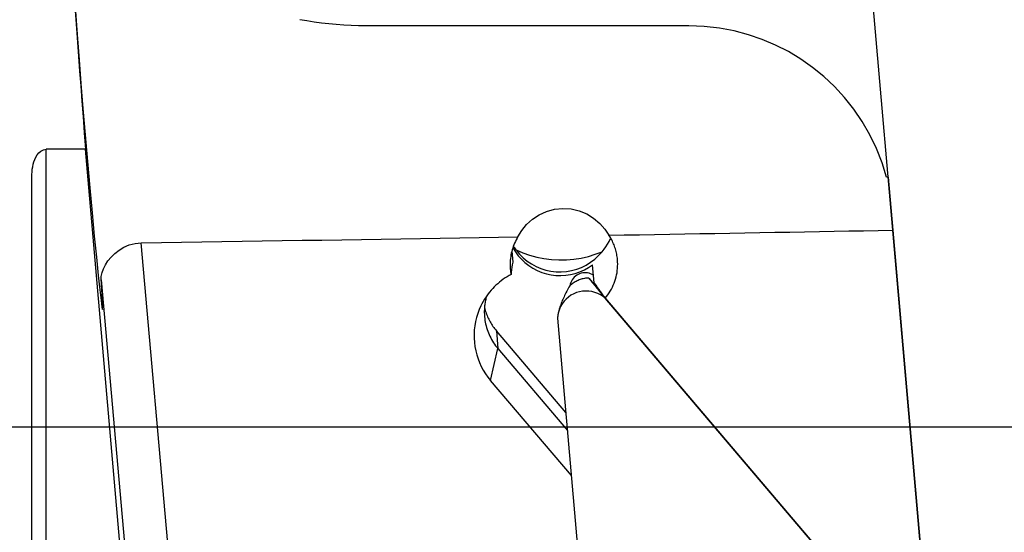
# Model space of a CAD drawing. Units: millimetres. Extents: x -18.1 to 59.5, y -52.7 to 29.3.
# Drawn here: x 5.3 to 32.8, y -2.9 to 11.4 of the extents above; entities that cross this region are included whole.
import ezdxf

# ---------------------------------------------------------------- set-up
doc = ezdxf.new("R2010")
doc.units = ezdxf.units.MM
doc.linetypes.add('CENTER', pattern=[0.1992, 0.1245, -0.0249, 0.0249, -0.0249])
doc.layers.get('0').update_dxf_attribs({"linetype": 'CONTINUOUS'})
for name, color, linetype in [('1', 4, 'CONTINUOUS'), ('2L', 7, 'CONTINUOUS'), ('SK4', 2, 'CENTER')]:
    doc.layers.add(name, color=color, linetype=linetype)

# ---------------------------------------------------------------- blocks, each defined once
blk = doc.blocks.new('*D0')
blk.add_line((0, -1.5875), (0, -47.490061))
blk = doc.blocks.new('*D3')
blk.add_line((-5.701973, -30.656768), (29.271258, -27.597006))

msp = doc.modelspace()

# ---------------------------------------------------------------- linework, layer by layer
at = {"layer": '1'}
for p, q in [((23.994223, 11.191431), (14.994223, 11.191431)), ((23.994223, 11.191431), (14.994223, 11.191431)), ((6.075, -7.745967), (6.075, 7.745967)), ((7.174094, 7.745967), (6.075, 7.745967)), ((6.075, -7.745967), (6.075, 7.745967)), ((7.174094, 7.745967), (6.075, 7.745967)), ((8.512906, -7.745967), (7.174094, 7.745967)), ((8.512906, -7.745967), (7.174094, 7.745967)), ((5.675, -6.974238), (5.675, 6.974238)), ((5.675, -6.974238), (5.675, 6.974238)), ((29.548278, 6.9667), (29.5, 6.9667)), ((29.548278, 6.9667), (29.5, 6.9667)), ((29.548278, 6.9667), (29.67758, 5.48877)), ((29.548278, 6.9667), (29.67758, 5.48877)), ((29.67758, 5.48877), (30.661395, -5.75629)), ((29.67758, 5.48877), (30.661395, -5.75629)), ((10.354585, -13.289359), (8.722542, 5.133556)), ((10.354585, -13.289359), (8.722542, 5.133556)), ((19.054129, 4.89964), (19.081058, 4.591842)), ((19.054129, 4.89964), (19.081058, 4.591842)), ((21.351481, 4.022352), (21.307732, 4.522404)), ((21.351481, 4.022352), (21.307732, 4.522404)), ((21.200642, 4.15179), (21.567631, 3.719574)), ((21.200642, 4.15179), (21.567631, 3.719574)), ((7.609444, 4.0985), (8.527634, -6.266266)), ((7.609444, 4.0985), (8.527634, -6.266266)), ((21.453404, 3.880238), (21.455953, 3.851101)), ((21.453404, 3.880238), (21.455953, 3.851101)), ((29.870067, -6.080797), (21.659537, 3.589024)), ((29.870067, -6.080797), (21.659537, 3.589024)), ((21.665796, 3.579375), (30.703663, -7.064828)), ((21.665796, 3.579375), (30.703663, -7.064828)), ((20.331251, 3.032107), (21.543267, -10.821308)), ((20.331251, 3.032107), (21.543267, -10.821308)), ((20.368412, 3.248288), (20.355797, 3.19974)), ((20.368412, 3.248288), (20.355797, 3.19974)), ((18.62418, 2.682224), (18.667928, 2.182172)), ((20.561477, 0.400602), (18.62418, 2.682224)), ((18.62418, 2.682224), (18.667928, 2.182172)), ((20.561477, 0.400602), (18.62418, 2.682224)), ((18.462698, 1.294726), (18.667928, 2.182172)), ((18.462698, 1.294726), (18.667928, 2.182172)), ((18.667928, 2.182172), (20.605226, -0.099449)), ((18.667928, 2.182172), (20.605226, -0.099449)), ((20.715363, -1.358314), (18.462698, 1.294726)), ((20.715363, -1.358314), (18.462698, 1.294726))]:
    msp.add_line(p, q, dxfattribs=at)
for points in [[(6.69101, 14.466, 0), (6.704657, 14.233734, 0), (6.719738, 13.986118, 0), (6.736237, 13.723421, 0), (6.754136, 13.445923, 0), (6.773415, 13.153926, 0), (6.794054, 12.847744, 0), (6.816031, 12.527707, 0), (6.839321, 12.19416, 0), (6.8639, 11.847463, 0), (6.889742, 11.48799, 0), (6.916818, 11.116128, 0), (6.945098, 10.732279, 0), (6.974554, 10.336856, 0), (7.005152, 9.930286, 0), (7.036861, 9.513007, 0), (7.069645, 9.085469, 0), (7.103469, 8.648134, 0), (7.138297, 8.201472, 0), (7.174092, 7.745966, 0)], [(6.69101, 14.466, 0), (6.704657, 14.233734, 0), (6.719738, 13.986118, 0), (6.736237, 13.723421, 0), (6.754136, 13.445923, 0), (6.773415, 13.153926, 0), (6.794054, 12.847744, 0), (6.816031, 12.527707, 0), (6.839321, 12.19416, 0), (6.8639, 11.847463, 0), (6.889742, 11.48799, 0), (6.916818, 11.116128, 0), (6.945098, 10.732279, 0), (6.974554, 10.336856, 0), (7.005152, 9.930286, 0), (7.036861, 9.513007, 0), (7.069645, 9.085469, 0), (7.103469, 8.648134, 0), (7.138297, 8.201472, 0), (7.174092, 7.745966, 0)], [(6.867242, 12.278175, 0), (6.862448, 12.216801, 0), (6.868393, 12.034353, 0), (6.884915, 11.735807, 0), (6.911562, 11.329307, 0), (6.947608, 10.825942, 0), (6.99207, 10.239442, 0), (7.043735, 9.585804, 0), (7.101194, 8.88286, 0), (7.162878, 8.149782, 0), (7.227107, 7.406568, 0), (7.292127, 6.67349, 0), (7.356166, 5.970546, 0), (7.417475, 5.316908, 0), (7.474384, 4.730408, 0), (7.525339, 4.227043, 0), (7.568952, 3.820543, 0), (7.604031, 3.521997, 0), (7.62962, 3.339549, 0), (7.645022, 3.278175, 0)], [(6.867242, 12.278175, 0), (6.862448, 12.216801, 0), (6.868393, 12.034353, 0), (6.884915, 11.735807, 0), (6.911562, 11.329307, 0), (6.947608, 10.825942, 0), (6.99207, 10.239442, 0), (7.043735, 9.585804, 0), (7.101194, 8.88286, 0), (7.162878, 8.149782, 0), (7.227107, 7.406568, 0), (7.292127, 6.67349, 0), (7.356166, 5.970546, 0), (7.417475, 5.316908, 0), (7.474384, 4.730408, 0), (7.525339, 4.227043, 0), (7.568952, 3.820543, 0), (7.604031, 3.521997, 0), (7.62962, 3.339549, 0), (7.645022, 3.278175, 0)], [(14.994223, 11.191431, 0), (14.785006, 11.193732, 0), (14.576729, 11.200247, 0), (14.369246, 11.211018, 0), (14.162408, 11.226087, 0), (13.956173, 11.245466, 0), (13.750884, 11.269058, 0), (13.546973, 11.29674, 0), (13.344872, 11.328388, 0), (13.144817, 11.363934, 0)], [(14.994223, 11.191431, 0), (14.785006, 11.193732, 0), (14.576729, 11.200247, 0), (14.369246, 11.211018, 0), (14.162408, 11.226087, 0), (13.956173, 11.245466, 0), (13.750884, 11.269058, 0), (13.546973, 11.29674, 0), (13.344872, 11.328388, 0), (13.144817, 11.363934, 0)], [(29.5, 6.9667, 0), (29.375388, 7.370933, 0), (29.219743, 7.768272, 0), (29.034826, 8.152702, 0), (28.822818, 8.520359, 0), (28.586166, 8.868406, 0), (28.327425, 9.1946, 0), (28.048814, 9.497713, 0), (27.752277, 9.777092, 0), (27.439249, 10.032542, 0), (27.110663, 10.264062, 0), (26.767152, 10.471512, 0), (26.409247, 10.654537, 0), (26.037383, 10.812686, 0), (25.651609, 10.945152, 0), (25.252204, 11.050882, 0), (24.840809, 11.128207, 0), (24.420186, 11.175409, 0), (23.994223, 11.191431, 0)], [(29.5, 6.9667, 0), (29.375388, 7.370933, 0), (29.219743, 7.768272, 0), (29.034826, 8.152702, 0), (28.822818, 8.520359, 0), (28.586166, 8.868406, 0), (28.327425, 9.1946, 0), (28.048814, 9.497713, 0), (27.752277, 9.777092, 0), (27.439249, 10.032542, 0), (27.110663, 10.264062, 0), (26.767152, 10.471512, 0), (26.409247, 10.654537, 0), (26.037383, 10.812686, 0), (25.651609, 10.945152, 0), (25.252204, 11.050882, 0), (24.840809, 11.128207, 0), (24.420186, 11.175409, 0), (23.994223, 11.191431, 0)], [(5.675, 6.972368, 0), (5.676438, 7.046719, 0), (5.680937, 7.117495, 0), (5.688807, 7.188116, 0), (5.700356, 7.258253, 0), (5.715892, 7.327578, 0), (5.735723, 7.39576, 0), (5.760285, 7.462465, 0), (5.790578, 7.527326, 0), (5.827819, 7.589655, 0), (5.873579, 7.647004, 0), (5.929556, 7.696273, 0), (5.997515, 7.732208, 0), (6.075, 7.745967, 0)], [(5.675, 6.972368, 0), (5.676438, 7.046719, 0), (5.680937, 7.117495, 0), (5.688807, 7.188116, 0), (5.700356, 7.258253, 0), (5.715892, 7.327578, 0), (5.735723, 7.39576, 0), (5.760285, 7.462465, 0), (5.790578, 7.527326, 0), (5.827819, 7.589655, 0), (5.873579, 7.647004, 0), (5.929556, 7.696273, 0), (5.997515, 7.732208, 0), (6.075, 7.745967, 0)], [(19.226952, 5.30425, 0), (19.333773, 5.480195, 0), (19.46793, 5.642612, 0), (19.629279, 5.790956, 0), (19.815581, 5.916778, 0), (20.023157, 6.012377, 0), (20.245777, 6.073346, 0), (20.476608, 6.096575, 0), (20.708127, 6.081168, 0), (20.932942, 6.027835, 0), (21.144147, 5.939768, 0), (21.335997, 5.821448, 0), (21.504331, 5.678757, 0), (21.64678, 5.518422, 0), (21.762774, 5.347588, 0)], [(19.226952, 5.30425, 0), (19.333773, 5.480195, 0), (19.46793, 5.642612, 0), (19.629279, 5.790956, 0), (19.815581, 5.916778, 0), (20.023157, 6.012377, 0), (20.245777, 6.073346, 0), (20.476608, 6.096575, 0), (20.708127, 6.081168, 0), (20.932942, 6.027835, 0), (21.144147, 5.939768, 0), (21.335997, 5.821448, 0), (21.504331, 5.678757, 0), (21.64678, 5.518422, 0), (21.762774, 5.347588, 0)], [(8.722541, 5.133497, 0), (9.28799, 5.142344, 0), (9.852059, 5.151206, 0), (10.414745, 5.160084, 0), (10.976045, 5.168978, 0), (11.535955, 5.177886, 0), (12.094472, 5.18681, 0), (12.651593, 5.19575, 0), (13.207315, 5.204704, 0), (13.761633, 5.213674, 0), (14.314546, 5.222659, 0), (14.866049, 5.231659, 0), (15.41614, 5.240674, 0), (15.964815, 5.249704, 0), (16.512071, 5.258749, 0), (17.057905, 5.267808, 0), (17.602313, 5.276883, 0), (18.145292, 5.285972, 0), (18.68684, 5.295076, 0), (19.226952, 5.304194, 0)], [(8.722541, 5.133497, 0), (9.28799, 5.142344, 0), (9.852059, 5.151206, 0), (10.414745, 5.160084, 0), (10.976045, 5.168978, 0), (11.535955, 5.177886, 0), (12.094472, 5.18681, 0), (12.651593, 5.19575, 0), (13.207315, 5.204704, 0), (13.761633, 5.213674, 0), (14.314546, 5.222659, 0), (14.866049, 5.231659, 0), (15.41614, 5.240674, 0), (15.964815, 5.249704, 0), (16.512071, 5.258749, 0), (17.057905, 5.267808, 0), (17.602313, 5.276883, 0), (18.145292, 5.285972, 0), (18.68684, 5.295076, 0), (19.226952, 5.304194, 0)], [(19.226952, 5.30425, 0), (19.201568, 5.26155, 0), (19.17764, 5.218038, 0), (19.155193, 5.173765, 0), (19.134253, 5.12878, 0), (19.114844, 5.083132, 0), (19.096987, 5.036873, 0), (19.080703, 4.990054, 0), (19.066008, 4.942728, 0), (19.05292, 4.894946, 0), (19.041453, 4.846763, 0), (19.031619, 4.798232, 0), (19.023431, 4.749408, 0), (19.016897, 4.700344, 0), (19.012024, 4.651095, 0), (19.008818, 4.601717, 0), (19.007282, 4.552264, 0), (19.007418, 4.502791, 0), (19.009226, 4.453355, 0), (19.012704, 4.404008, 0)], [(19.226952, 5.30425, 0), (19.201568, 5.26155, 0), (19.17764, 5.218038, 0), (19.155193, 5.173765, 0), (19.134253, 5.12878, 0), (19.114844, 5.083132, 0), (19.096987, 5.036873, 0), (19.080703, 4.990054, 0), (19.066008, 4.942728, 0), (19.05292, 4.894946, 0), (19.041453, 4.846763, 0), (19.031619, 4.798232, 0), (19.023431, 4.749408, 0), (19.016897, 4.700344, 0), (19.012024, 4.651095, 0), (19.008818, 4.601717, 0), (19.007282, 4.552264, 0), (19.007418, 4.502791, 0), (19.009226, 4.453355, 0), (19.012704, 4.404008, 0)], [(21.570462, 4.885936, 0), (21.627393, 4.953692, 0), (21.679262, 5.024608, 0), (21.72607, 5.098684, 0), (21.767815, 5.17592, 0), (21.804498, 5.256315, 0)], [(21.570462, 4.885936, 0), (21.627393, 4.953692, 0), (21.679262, 5.024608, 0), (21.72607, 5.098684, 0), (21.767815, 5.17592, 0), (21.804498, 5.256315, 0)], [(21.762774, 5.347532, 0), (22.187786, 5.354883, 0), (22.611869, 5.362242, 0), (23.035021, 5.36961, 0), (23.457241, 5.376988, 0), (23.878526, 5.384374, 0), (24.298876, 5.391769, 0), (24.718289, 5.399174, 0), (25.136764, 5.406587, 0), (25.554298, 5.41401, 0), (25.97089, 5.421441, 0), (26.386539, 5.428881, 0), (26.801243, 5.43633, 0), (27.215, 5.443787, 0), (27.627809, 5.451254, 0), (28.039669, 5.458729, 0), (28.450577, 5.466213, 0), (28.860533, 5.473706, 0), (29.269534, 5.481207, 0), (29.67758, 5.488717, 0)], [(21.762774, 5.347532, 0), (22.187786, 5.354883, 0), (22.611869, 5.362242, 0), (23.035021, 5.36961, 0), (23.457241, 5.376988, 0), (23.878526, 5.384374, 0), (24.298876, 5.391769, 0), (24.718289, 5.399174, 0), (25.136764, 5.406587, 0), (25.554298, 5.41401, 0), (25.97089, 5.421441, 0), (26.386539, 5.428881, 0), (26.801243, 5.43633, 0), (27.215, 5.443787, 0), (27.627809, 5.451254, 0), (28.039669, 5.458729, 0), (28.450577, 5.466213, 0), (28.860533, 5.473706, 0), (29.269534, 5.481207, 0), (29.67758, 5.488717, 0)], [(22.001288, 4.665476, 0), (21.997441, 4.703672, 0), (21.992593, 4.741755, 0), (21.986747, 4.779698, 0), (21.979908, 4.817478, 0), (21.972081, 4.855067, 0), (21.963269, 4.892441, 0), (21.95348, 4.929576, 0), (21.942719, 4.966445, 0), (21.930994, 5.003024, 0), (21.918314, 5.039289, 0), (21.904685, 5.075215, 0), (21.890119, 5.110778, 0), (21.874623, 5.145954, 0), (21.858209, 5.18072, 0), (21.840889, 5.215053, 0), (21.822672, 5.248928, 0), (21.803572, 5.282324, 0), (21.783602, 5.315218, 0), (21.762774, 5.347588, 0)], [(22.001288, 4.665476, 0), (21.997441, 4.703672, 0), (21.992593, 4.741755, 0), (21.986747, 4.779698, 0), (21.979908, 4.817478, 0), (21.972081, 4.855067, 0), (21.963269, 4.892441, 0), (21.95348, 4.929576, 0), (21.942719, 4.966445, 0), (21.930994, 5.003024, 0), (21.918314, 5.039289, 0), (21.904685, 5.075215, 0), (21.890119, 5.110778, 0), (21.874623, 5.145954, 0), (21.858209, 5.18072, 0), (21.840889, 5.215053, 0), (21.822672, 5.248928, 0), (21.803572, 5.282324, 0), (21.783602, 5.315218, 0), (21.762774, 5.347588, 0)], [(7.609444, 4.0985, 0), (7.612181, 4.198685, 0), (7.633102, 4.303444, 0), (7.671522, 4.411309, 0), (7.726664, 4.520559, 0), (7.798041, 4.629251, 0), (7.885428, 4.735244, 0), (7.988617, 4.836349, 0), (8.107627, 4.929461, 0), (8.242703, 5.010548, 0), (8.392834, 5.075037, 0), (8.553595, 5.117037, 0), (8.722542, 5.133556, 0)], [(7.609444, 4.0985, 0), (7.612181, 4.198685, 0), (7.633102, 4.303444, 0), (7.671522, 4.411309, 0), (7.726664, 4.520559, 0), (7.798041, 4.629251, 0), (7.885428, 4.735244, 0), (7.988617, 4.836349, 0), (8.107627, 4.929461, 0), (8.242703, 5.010548, 0), (8.392834, 5.075037, 0), (8.553595, 5.117037, 0), (8.722542, 5.133556, 0)], [(19.083709, 4.999091, 0), (19.153481, 4.883905, 0), (19.233543, 4.775458, 0), (19.323236, 4.674644, 0), (19.421823, 4.582291, 0), (19.528492, 4.499157, 0), (19.642367, 4.425928, 0), (19.762511, 4.363205, 0), (19.887936, 4.311503, 0), (20.017611, 4.271249, 0), (20.15047, 4.242773, 0), (20.285419, 4.226309, 0), (20.42135, 4.221992, 0), (20.557144, 4.229859, 0), (20.691685, 4.249844, 0), (20.823866, 4.281783, 0), (20.952601, 4.325414, 0), (21.07683, 4.380377, 0), (21.195533, 4.446221, 0), (21.307732, 4.522404, 0)], [(19.083709, 4.999091, 0), (19.153481, 4.883905, 0), (19.233543, 4.775458, 0), (19.323236, 4.674644, 0), (19.421823, 4.582291, 0), (19.528492, 4.499157, 0), (19.642367, 4.425928, 0), (19.762511, 4.363205, 0), (19.887936, 4.311503, 0), (20.017611, 4.271249, 0), (20.15047, 4.242773, 0), (20.285419, 4.226309, 0), (20.42135, 4.221992, 0), (20.557144, 4.229859, 0), (20.691685, 4.249844, 0), (20.823866, 4.281783, 0), (20.952601, 4.325414, 0), (21.07683, 4.380377, 0), (21.195533, 4.446221, 0), (21.307732, 4.522404, 0)], [(19.179593, 4.935261, 0), (19.158093, 4.964759, 0), (19.136593, 4.994258, 0), (19.115093, 5.023757, 0)], [(19.179593, 4.935261, 0), (19.158093, 4.964759, 0), (19.136593, 4.994258, 0), (19.115093, 5.023757, 0)], [(19.179593, 4.935261, 0), (19.362678, 4.854868, 0), (19.552082, 4.787855, 0), (19.748164, 4.734092, 0), (19.95042, 4.693763, 0), (20.156988, 4.667537, 0), (20.365942, 4.656029, 0), (20.575401, 4.659665, 0), (20.783495, 4.678081, 0), (20.988383, 4.710539, 0), (21.188311, 4.756226, 0), (21.382246, 4.814649, 0), (21.570462, 4.885936, 0)], [(19.179593, 4.935261, 0), (19.362678, 4.854868, 0), (19.552082, 4.787855, 0), (19.748164, 4.734092, 0), (19.95042, 4.693763, 0), (20.156988, 4.667537, 0), (20.365942, 4.656029, 0), (20.575401, 4.659665, 0), (20.783495, 4.678081, 0), (20.988383, 4.710539, 0), (21.188311, 4.756226, 0), (21.382246, 4.814649, 0), (21.570462, 4.885936, 0)], [(19.179593, 4.935261, 0), (19.270434, 4.823021, 0), (19.371884, 4.720037, 0), (19.482986, 4.627278, 0), (19.602693, 4.54562, 0), (19.729877, 4.475831, 0), (19.863339, 4.418569, 0), (20.001821, 4.374375, 0), (20.144017, 4.343665, 0), (20.288588, 4.326729, 0), (20.43417, 4.323726, 0), (20.579391, 4.334684, 0), (20.722882, 4.3595, 0), (20.863291, 4.39794, 0), (20.999293, 4.449642, 0), (21.129608, 4.514119, 0), (21.253006, 4.590763, 0), (21.368325, 4.67885, 0), (21.474477, 4.777552, 0), (21.570462, 4.885937, 0)], [(19.179593, 4.935261, 0), (19.270434, 4.823021, 0), (19.371884, 4.720037, 0), (19.482986, 4.627278, 0), (19.602693, 4.54562, 0), (19.729877, 4.475831, 0), (19.863339, 4.418569, 0), (20.001821, 4.374375, 0), (20.144017, 4.343665, 0), (20.288588, 4.326729, 0), (20.43417, 4.323726, 0), (20.579391, 4.334684, 0), (20.722882, 4.3595, 0), (20.863291, 4.39794, 0), (20.999293, 4.449642, 0), (21.129608, 4.514119, 0), (21.253006, 4.590763, 0), (21.368325, 4.67885, 0), (21.474477, 4.777552, 0), (21.570462, 4.885937, 0)], [(19.012704, 4.404008, 0), (19.01342, 4.396078, 0), (19.014178, 4.388151, 0), (19.01498, 4.380229, 0), (19.015825, 4.372311, 0), (19.016713, 4.364398, 0), (19.017644, 4.35649, 0), (19.018618, 4.348587, 0), (19.019635, 4.340689, 0), (19.020695, 4.332797, 0), (19.021798, 4.324911, 0), (19.022944, 4.317031, 0), (19.024133, 4.309157, 0), (19.025365, 4.301289, 0), (19.026639, 4.293429, 0), (19.027956, 4.285575, 0), (19.029316, 4.277729, 0), (19.030719, 4.26989, 0), (19.032164, 4.262058, 0), (19.033652, 4.254235, 0)], [(19.012704, 4.404008, 0), (19.01342, 4.396078, 0), (19.014178, 4.388151, 0), (19.01498, 4.380229, 0), (19.015825, 4.372311, 0), (19.016713, 4.364398, 0), (19.017644, 4.35649, 0), (19.018618, 4.348587, 0), (19.019635, 4.340689, 0), (19.020695, 4.332797, 0), (19.021798, 4.324911, 0), (19.022944, 4.317031, 0), (19.024133, 4.309157, 0), (19.025365, 4.301289, 0), (19.026639, 4.293429, 0), (19.027956, 4.285575, 0), (19.029316, 4.277729, 0), (19.030719, 4.26989, 0), (19.032164, 4.262058, 0), (19.033652, 4.254235, 0)], [(19.081058, 4.591842, 0), (19.065553, 4.521232, 0), (19.05306, 4.452167, 0), (19.043579, 4.384645, 0), (19.037109, 4.318668, 0), (19.033652, 4.254234, 0)], [(19.081058, 4.591842, 0), (19.065553, 4.521232, 0), (19.05306, 4.452167, 0), (19.043579, 4.384645, 0), (19.037109, 4.318668, 0), (19.033652, 4.254234, 0)], [(21.659537, 3.589025, 0), (21.697987, 3.636671, 0), (21.734426, 3.685832, 0), (21.768794, 3.736427, 0), (21.801033, 3.788369, 0), (21.831087, 3.84157, 0), (21.858907, 3.895941, 0), (21.884445, 3.95139, 0), (21.907659, 4.007824, 0), (21.928509, 4.065147, 0), (21.946959, 4.123263, 0), (21.962979, 4.182073, 0), (21.976542, 4.241478, 0), (21.987625, 4.301379, 0), (21.996209, 4.361673, 0), (22.00228, 4.422259, 0), (22.005827, 4.483035, 0), (22.006844, 4.543898, 0), (22.005331, 4.604746, 0), (22.001288, 4.665476, 0)], [(21.659537, 3.589025, 0), (21.697987, 3.636671, 0), (21.734426, 3.685832, 0), (21.768794, 3.736427, 0), (21.801033, 3.788369, 0), (21.831087, 3.84157, 0), (21.858907, 3.895941, 0), (21.884445, 3.95139, 0), (21.907659, 4.007824, 0), (21.928509, 4.065147, 0), (21.946959, 4.123263, 0), (21.962979, 4.182073, 0), (21.976542, 4.241478, 0), (21.987625, 4.301379, 0), (21.996209, 4.361673, 0), (22.00228, 4.422259, 0), (22.005827, 4.483035, 0), (22.006844, 4.543898, 0), (22.005331, 4.604746, 0), (22.001288, 4.665476, 0)], [(19.033652, 4.254234, 0), (18.97685, 4.222468, 0), (18.921141, 4.188863, 0), (18.866584, 4.153457, 0), (18.813241, 4.116288, 0), (18.761169, 4.077396, 0), (18.710426, 4.036825, 0), (18.661067, 3.994619, 0), (18.613147, 3.950825, 0), (18.566718, 3.905489, 0), (18.521831, 3.858663, 0), (18.478534, 3.810398, 0), (18.436877, 3.760746, 0), (18.396904, 3.709761, 0), (18.35866, 3.657501, 0), (18.322185, 3.604022, 0), (18.287521, 3.549382, 0), (18.254705, 3.493643, 0), (18.223774, 3.436864, 0), (18.194761, 3.379109, 0)], [(19.033652, 4.254234, 0), (18.97685, 4.222468, 0), (18.921141, 4.188863, 0), (18.866584, 4.153457, 0), (18.813241, 4.116288, 0), (18.761169, 4.077396, 0), (18.710426, 4.036825, 0), (18.661067, 3.994619, 0), (18.613147, 3.950825, 0), (18.566718, 3.905489, 0), (18.521831, 3.858663, 0), (18.478534, 3.810398, 0), (18.436877, 3.760746, 0), (18.396904, 3.709761, 0), (18.35866, 3.657501, 0), (18.322185, 3.604022, 0), (18.287521, 3.549382, 0), (18.254705, 3.493643, 0), (18.223774, 3.436864, 0), (18.194761, 3.379109, 0)], [(21.200642, 4.151791, 0), (21.16976, 4.150499, 0), (21.138952, 4.148018, 0), (21.108266, 4.144352, 0), (21.077748, 4.139505, 0), (21.047444, 4.133487, 0), (21.017401, 4.126305, 0), (20.987662, 4.11797, 0), (20.958274, 4.108496, 0), (20.929281, 4.097896, 0), (20.900727, 4.086186, 0), (20.872655, 4.073385, 0), (20.845107, 4.059512, 0), (20.818126, 4.044587, 0), (20.791753, 4.028633, 0), (20.766026, 4.011675, 0), (20.740985, 3.993737, 0), (20.716669, 3.974848, 0), (20.693113, 3.955036, 0), (20.670353, 3.934331, 0)], [(21.200642, 4.151791, 0), (21.16976, 4.150499, 0), (21.138952, 4.148018, 0), (21.108266, 4.144352, 0), (21.077748, 4.139505, 0), (21.047444, 4.133487, 0), (21.017401, 4.126305, 0), (20.987662, 4.11797, 0), (20.958274, 4.108496, 0), (20.929281, 4.097896, 0), (20.900727, 4.086186, 0), (20.872655, 4.073385, 0), (20.845107, 4.059512, 0), (20.818126, 4.044587, 0), (20.791753, 4.028633, 0), (20.766026, 4.011675, 0), (20.740985, 3.993737, 0), (20.716669, 3.974848, 0), (20.693113, 3.955036, 0), (20.670353, 3.934331, 0)], [(21.33307, 4.232798, 0), (21.294001, 4.254803, 0), (21.252809, 4.272647, 0), (21.209945, 4.286135, 0), (21.165878, 4.295119, 0), (21.121093, 4.2995, 0), (21.076079, 4.29923, 0), (21.03133, 4.294314, 0), (20.987337, 4.284803, 0), (20.944581, 4.270803, 0), (20.903532, 4.252466, 0), (20.864639, 4.229995, 0), (20.828329, 4.203635, 0), (20.795, 4.173675, 0), (20.765016, 4.140444, 0), (20.738707, 4.104305, 0), (20.716361, 4.065656, 0), (20.698223, 4.024918, 0), (20.684492, 3.98254, 0), (20.675317, 3.938986, 0)], [(21.33307, 4.232798, 0), (21.294001, 4.254803, 0), (21.252809, 4.272647, 0), (21.209945, 4.286135, 0), (21.165878, 4.295119, 0), (21.121093, 4.2995, 0), (21.076079, 4.29923, 0), (21.03133, 4.294314, 0), (20.987337, 4.284803, 0), (20.944581, 4.270803, 0), (20.903532, 4.252466, 0), (20.864639, 4.229995, 0), (20.828329, 4.203635, 0), (20.795, 4.173675, 0), (20.765016, 4.140444, 0), (20.738707, 4.104305, 0), (20.716361, 4.065656, 0), (20.698223, 4.024918, 0), (20.684492, 3.98254, 0), (20.675317, 3.938986, 0)], [(21.200641, 4.15179, 0), (21.22492, 4.121106, 0), (21.249455, 4.090194, 0), (21.274204, 4.059105, 0), (21.299128, 4.02789, 0), (21.324184, 3.9966, 0), (21.349332, 3.965289, 0), (21.37453, 3.934006, 0), (21.399737, 3.902804, 0), (21.42491, 3.871734, 0), (21.450009, 3.840848, 0), (21.474992, 3.810196, 0), (21.499817, 3.77983, 0), (21.524444, 3.749798, 0), (21.548832, 3.720151, 0), (21.572941, 3.690938, 0), (21.59673, 3.662207, 0), (21.620162, 3.634005, 0), (21.643196, 3.60638, 0), (21.665796, 3.579375, 0)], [(21.200641, 4.15179, 0), (21.22492, 4.121106, 0), (21.249455, 4.090194, 0), (21.274204, 4.059105, 0), (21.299128, 4.02789, 0), (21.324184, 3.9966, 0), (21.349332, 3.965289, 0), (21.37453, 3.934006, 0), (21.399737, 3.902804, 0), (21.42491, 3.871734, 0), (21.450009, 3.840848, 0), (21.474992, 3.810196, 0), (21.499817, 3.77983, 0), (21.524444, 3.749798, 0), (21.548832, 3.720151, 0), (21.572941, 3.690938, 0), (21.59673, 3.662207, 0), (21.620162, 3.634005, 0), (21.643196, 3.60638, 0), (21.665796, 3.579375, 0)], [(7.645022, 3.278175, 0), (7.646799, 3.28052, 0), (7.64817, 3.287552, 0), (7.649132, 3.299263, 0), (7.649684, 3.315643, 0), (7.649826, 3.336672, 0), (7.649558, 3.362331, 0), (7.64888, 3.392591, 0), (7.647793, 3.427421, 0), (7.646297, 3.466786, 0), (7.644395, 3.510643, 0), (7.642088, 3.558948, 0), (7.639379, 3.61165, 0), (7.636271, 3.668693, 0), (7.632767, 3.73002, 0), (7.62887, 3.795564, 0), (7.624584, 3.86526, 0), (7.619915, 3.939033, 0), (7.614866, 4.016807, 0), (7.609444, 4.098501, 0)], [(7.645022, 3.278175, 0), (7.646799, 3.28052, 0), (7.64817, 3.287552, 0), (7.649132, 3.299263, 0), (7.649684, 3.315643, 0), (7.649826, 3.336672, 0), (7.649558, 3.362331, 0), (7.64888, 3.392591, 0), (7.647793, 3.427421, 0), (7.646297, 3.466786, 0), (7.644395, 3.510643, 0), (7.642088, 3.558948, 0), (7.639379, 3.61165, 0), (7.636271, 3.668693, 0), (7.632767, 3.73002, 0), (7.62887, 3.795564, 0), (7.624584, 3.86526, 0), (7.619915, 3.939033, 0), (7.614866, 4.016807, 0), (7.609444, 4.098501, 0)], [(20.670353, 3.93433, 0), (20.647989, 3.895911, 0), (20.626252, 3.857567, 0), (20.605161, 3.81933, 0), (20.584734, 3.781234, 0), (20.564988, 3.74331, 0), (20.54594, 3.705591, 0), (20.527607, 3.668111, 0), (20.510004, 3.6309, 0), (20.493147, 3.59399, 0), (20.477049, 3.557415, 0), (20.461725, 3.521203, 0), (20.447187, 3.485388, 0), (20.433449, 3.449999, 0), (20.420521, 3.415066, 0), (20.408416, 3.38062, 0), (20.397143, 3.346691, 0), (20.386712, 3.313306, 0), (20.377132, 3.280496, 0), (20.368412, 3.248288, 0)], [(20.670353, 3.93433, 0), (20.647989, 3.895911, 0), (20.626252, 3.857567, 0), (20.605161, 3.81933, 0), (20.584734, 3.781234, 0), (20.564988, 3.74331, 0), (20.54594, 3.705591, 0), (20.527607, 3.668111, 0), (20.510004, 3.6309, 0), (20.493147, 3.59399, 0), (20.477049, 3.557415, 0), (20.461725, 3.521203, 0), (20.447187, 3.485388, 0), (20.433449, 3.449999, 0), (20.420521, 3.415066, 0), (20.408416, 3.38062, 0), (20.397143, 3.346691, 0), (20.386712, 3.313306, 0), (20.377132, 3.280496, 0), (20.368412, 3.248288, 0)], [(21.659538, 3.589024, 0), (21.644773, 3.610086, 0), (21.629833, 3.63136, 0), (21.614722, 3.652842, 0), (21.599442, 3.674531, 0), (21.583994, 3.696423, 0), (21.568381, 3.718515, 0), (21.552606, 3.740802, 0), (21.53667, 3.763283, 0), (21.520577, 3.785954, 0), (21.504328, 3.808811, 0), (21.487925, 3.831851, 0), (21.471372, 3.855071, 0), (21.45467, 3.878467, 0), (21.437822, 3.902036, 0), (21.420831, 3.925775, 0), (21.403699, 3.949679, 0), (21.386428, 3.973746, 0), (21.369022, 3.997972, 0), (21.351482, 4.022353, 0)], [(21.659538, 3.589024, 0), (21.644773, 3.610086, 0), (21.629833, 3.63136, 0), (21.614722, 3.652842, 0), (21.599442, 3.674531, 0), (21.583994, 3.696423, 0), (21.568381, 3.718515, 0), (21.552606, 3.740802, 0), (21.53667, 3.763283, 0), (21.520577, 3.785954, 0), (21.504328, 3.808811, 0), (21.487925, 3.831851, 0), (21.471372, 3.855071, 0), (21.45467, 3.878467, 0), (21.437822, 3.902036, 0), (21.420831, 3.925775, 0), (21.403699, 3.949679, 0), (21.386428, 3.973746, 0), (21.369022, 3.997972, 0), (21.351482, 4.022353, 0)], [(18.348641, 3.643187, 0), (18.34069, 3.613946, 0), (18.333297, 3.584564, 0), (18.326467, 3.555051, 0), (18.320201, 3.525416, 0), (18.314501, 3.495672, 0), (18.309369, 3.465828, 0), (18.304808, 3.435895, 0), (18.300818, 3.405883, 0), (18.297402, 3.375804, 0), (18.29456, 3.345667, 0), (18.292294, 3.315484, 0), (18.290604, 3.285266, 0), (18.289491, 3.255023, 0), (18.288955, 3.224765, 0), (18.288997, 3.194505, 0), (18.289616, 3.164251, 0), (18.290812, 3.134016, 0), (18.292585, 3.10381, 0), (18.294935, 3.073643, 0)], [(18.348641, 3.643187, 0), (18.34069, 3.613946, 0), (18.333297, 3.584564, 0), (18.326467, 3.555051, 0), (18.320201, 3.525416, 0), (18.314501, 3.495672, 0), (18.309369, 3.465828, 0), (18.304808, 3.435895, 0), (18.300818, 3.405883, 0), (18.297402, 3.375804, 0), (18.29456, 3.345667, 0), (18.292294, 3.315484, 0), (18.290604, 3.285266, 0), (18.289491, 3.255023, 0), (18.288955, 3.224765, 0), (18.288997, 3.194505, 0), (18.289616, 3.164251, 0), (18.290812, 3.134016, 0), (18.292585, 3.10381, 0), (18.294935, 3.073643, 0)], [(21.665797, 3.579375, 0), (21.599395, 3.634169, 0), (21.527383, 3.681498, 0), (21.450612, 3.720802, 0), (21.369989, 3.751618, 0), (21.28647, 3.77358, 0), (21.201042, 3.786429, 0), (21.114715, 3.790012, 0), (21.028511, 3.784288, 0), (20.94345, 3.769323, 0), (20.860538, 3.745295, 0), (20.780755, 3.712489, 0), (20.705046, 3.671291, 0), (20.634307, 3.622191, 0), (20.569373, 3.565767, 0), (20.511014, 3.502689, 0), (20.45992, 3.433702, 0), (20.416694, 3.359622, 0), (20.38185, 3.281326, 0), (20.355798, 3.19974, 0)], [(21.665797, 3.579375, 0), (21.599395, 3.634169, 0), (21.527383, 3.681498, 0), (21.450612, 3.720802, 0), (21.369989, 3.751618, 0), (21.28647, 3.77358, 0), (21.201042, 3.786429, 0), (21.114715, 3.790012, 0), (21.028511, 3.784288, 0), (20.94345, 3.769323, 0), (20.860538, 3.745295, 0), (20.780755, 3.712489, 0), (20.705046, 3.671291, 0), (20.634307, 3.622191, 0), (20.569373, 3.565767, 0), (20.511014, 3.502689, 0), (20.45992, 3.433702, 0), (20.416694, 3.359622, 0), (20.38185, 3.281326, 0), (20.355798, 3.19974, 0)], [(18.194761, 3.379109, 0), (18.147131, 3.27206, 0), (18.106088, 3.162393, 0), (18.07178, 3.050503, 0), (18.04433, 2.936795, 0), (18.023838, 2.821678, 0), (18.010377, 2.705569, 0), (18.003996, 2.588885, 0), (18.004719, 2.472048, 0), (18.012542, 2.355481, 0), (18.027438, 2.239602, 0), (18.049352, 2.124832, 0), (18.078206, 2.011583, 0), (18.113895, 1.900265, 0), (18.156291, 1.791279, 0), (18.20524, 1.685018, 0), (18.260566, 1.581867, 0), (18.322069, 1.482197, 0), (18.389528, 1.386368, 0), (18.462698, 1.294726, 0)], [(18.194761, 3.379109, 0), (18.147131, 3.27206, 0), (18.106088, 3.162393, 0), (18.07178, 3.050503, 0), (18.04433, 2.936795, 0), (18.023838, 2.821678, 0), (18.010377, 2.705569, 0), (18.003996, 2.588885, 0), (18.004719, 2.472048, 0), (18.012542, 2.355481, 0), (18.027438, 2.239602, 0), (18.049352, 2.124832, 0), (18.078206, 2.011583, 0), (18.113895, 1.900265, 0), (18.156291, 1.791279, 0), (18.20524, 1.685018, 0), (18.260566, 1.581867, 0), (18.322069, 1.482197, 0), (18.389528, 1.386368, 0), (18.462698, 1.294726, 0)], [(18.292975, 3.325411, 0), (18.302771, 3.288332, 0), (18.313461, 3.251498, 0), (18.325039, 3.214928, 0), (18.337499, 3.178643, 0), (18.350833, 3.142665, 0), (18.365034, 3.107013, 0), (18.380093, 3.071708, 0), (18.396003, 3.036771, 0), (18.412753, 3.002221, 0), (18.430335, 2.968077, 0), (18.448739, 2.93436, 0), (18.467953, 2.901089, 0), (18.487967, 2.868282, 0), (18.50877, 2.835958, 0), (18.530349, 2.804136, 0), (18.552692, 2.772834, 0), (18.575788, 2.74207, 0), (18.599621, 2.711861, 0), (18.62418, 2.682224, 0)], [(18.292975, 3.325411, 0), (18.302771, 3.288332, 0), (18.313461, 3.251498, 0), (18.325039, 3.214928, 0), (18.337499, 3.178643, 0), (18.350833, 3.142665, 0), (18.365034, 3.107013, 0), (18.380093, 3.071708, 0), (18.396003, 3.036771, 0), (18.412753, 3.002221, 0), (18.430335, 2.968077, 0), (18.448739, 2.93436, 0), (18.467953, 2.901089, 0), (18.487967, 2.868282, 0), (18.50877, 2.835958, 0), (18.530349, 2.804136, 0), (18.552692, 2.772834, 0), (18.575788, 2.74207, 0), (18.599621, 2.711861, 0), (18.62418, 2.682224, 0)], [(18.294935, 3.073643, 0), (18.300268, 3.02232, 0), (18.307269, 2.971196, 0), (18.31593, 2.920324, 0), (18.326243, 2.869757, 0), (18.338196, 2.819547, 0), (18.351779, 2.769747, 0), (18.366975, 2.720406, 0), (18.38377, 2.671578, 0), (18.402147, 2.623311, 0), (18.422086, 2.575656, 0), (18.443567, 2.528662, 0), (18.466567, 2.482378, 0), (18.491063, 2.436851, 0), (18.51703, 2.392129, 0), (18.54444, 2.348258, 0), (18.573265, 2.305283, 0), (18.603476, 2.263248, 0), (18.635042, 2.222197, 0), (18.667929, 2.182173, 0)], [(18.294935, 3.073643, 0), (18.300268, 3.02232, 0), (18.307269, 2.971196, 0), (18.31593, 2.920324, 0), (18.326243, 2.869757, 0), (18.338196, 2.819547, 0), (18.351779, 2.769747, 0), (18.366975, 2.720406, 0), (18.38377, 2.671578, 0), (18.402147, 2.623311, 0), (18.422086, 2.575656, 0), (18.443567, 2.528662, 0), (18.466567, 2.482378, 0), (18.491063, 2.436851, 0), (18.51703, 2.392129, 0), (18.54444, 2.348258, 0), (18.573265, 2.305283, 0), (18.603476, 2.263248, 0), (18.635042, 2.222197, 0), (18.667929, 2.182173, 0)], [(20.355798, 3.19974, 0), (20.3536, 3.191078, 0), (20.351501, 3.182391, 0), (20.349502, 3.173681, 0), (20.347603, 3.16495, 0), (20.345805, 3.156197, 0), (20.344106, 3.147425, 0), (20.342509, 3.138634, 0), (20.341012, 3.129825, 0), (20.339616, 3.121, 0), (20.338322, 3.112161, 0), (20.337129, 3.103307, 0), (20.336037, 3.09444, 0), (20.335048, 3.085561, 0), (20.33416, 3.076672, 0), (20.333374, 3.067773, 0), (20.33269, 3.058866, 0), (20.332108, 3.049952, 0), (20.331628, 3.041032, 0), (20.331251, 3.032107, 0)], [(20.355798, 3.19974, 0), (20.3536, 3.191078, 0), (20.351501, 3.182391, 0), (20.349502, 3.173681, 0), (20.347603, 3.16495, 0), (20.345805, 3.156197, 0), (20.344106, 3.147425, 0), (20.342509, 3.138634, 0), (20.341012, 3.129825, 0), (20.339616, 3.121, 0), (20.338322, 3.112161, 0), (20.337129, 3.103307, 0), (20.336037, 3.09444, 0), (20.335048, 3.085561, 0), (20.33416, 3.076672, 0), (20.333374, 3.067773, 0), (20.33269, 3.058866, 0), (20.332108, 3.049952, 0), (20.331628, 3.041032, 0), (20.331251, 3.032107, 0)]]:
    msp.add_polyline3d(points, dxfattribs=at)
at = {"layer": 'SK4'}
msp.add_line((-5, 0), (36, 0), dxfattribs=at)

# ---------------------------------------------------------------- block references
at = {"layer": '2L', "rotation": 90}
for name in ['*D3', '*D0']:
    msp.add_blockref(name, (0, 0), dxfattribs=at)

doc.saveas('drawing.dxf')
